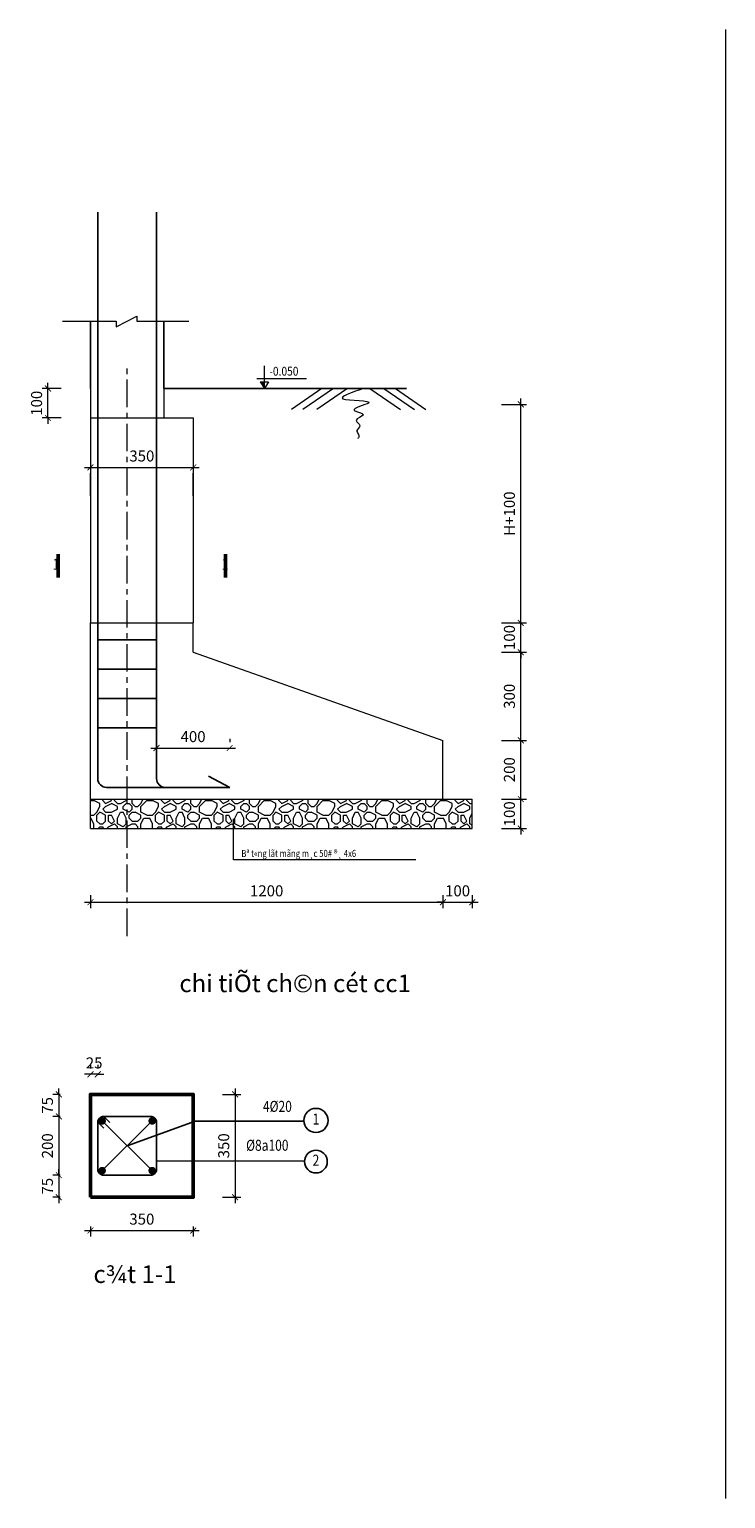
# Model space of a CAD drawing. Units: inches. Extents: x -69074 to 403476, y -273170 to -89820.
# Drawn here: x 298241 to 307724, y -151252 to -131252 of the extents above; entities that cross this region are included whole.
import ezdxf
from ezdxf.enums import TextEntityAlignment as Align

# ---------------------------------------------------------------- set-up
doc = ezdxf.new("R2010")
doc.units = ezdxf.units.IN
doc.header["$LTSCALE"] = 300
doc.header["$MEASUREMENT"] = 0
doc.linetypes.add('CENTER', pattern=[2, 1.25, -0.25, 0.25, -0.25])
doc.layers.get('Defpoints').update_dxf_attribs({"color": 108})
for name, color, linetype, lineweight in [('center', 216, 'CENTER', 9), ('concrete', 1, 'Continuous', 50), ('dim', 9, 'Continuous', 18), ('facade', 4, 'Continuous', 25), ('HATCH', 251, 'Continuous', 9), ('text', 7, 'Continuous', 25), ('thin', 135, 'Continuous', 9)]:
    doc.layers.add(name, color=color, linetype=linetype, lineweight=lineweight)
doc.layers.add('steel', color=2, linetype='Continuous')
doc.styles.add('dim', font='vnsimple.shx', dxfattribs={"width": 0.8})
doc.styles.get("Standard").update_dxf_attribs({"font": 'vnroman.shx'})
doc.styles.add('title', font='VHARIALB.TTF')
doc.dimstyles.new('100', dxfattribs={"dimscale": 100, "dimtxt": 1.5, "dimasz": 0.8, "dimexe": 0.8, "dimexo": 4, "dimgap": 0.8, "dimtad": 1, "dimdec": 0, "dimzin": 0, "dimtxsty": 'dim', "dimblk": 'ARCHTICK', "dimcen": 0.8, "dimdle": 0.8, "dimclrd": 256, "dimclre": 256, "dimclrt": 4, "dimadec": 0, "dimazin": 0, "dimtfac": 1, "dimtdec": 0, "dimtix": 1, "dimtmove": 2, "dimatfit": 3, "dimfxl": 0, "dimtolj": 1, "dimtzin": 0, "dimlwd": -1, "dimlwe": -1, "dimarcsym": 0})

# ---------------------------------------------------------------- blocks, each defined once
blk = doc.blocks.new('cotsan')
blk.add_hatch(color=256).paths.add_polyline_path([(0, 0), (0, 113), (-73, 113)])
for p, q in [((0, 0), (0, 386)), ((-198, 0), (198, 0)), ((-125, 171), (715, 171)), ((-73, 113), (73, 113)), ((-73, 113), (0, 0)), ((73, 113), (0, 0))]:
    blk.add_line(p, q)
at = {"style": 'dim'}
blk.add_attdef('COTSAN', (86, 220), '', height=150, dxfattribs=at)
blk = doc.blocks.new('_ARCHTICK')
at = {"color": 0, "linetype": 'ByBlock', "const_width": 0.15}
blk.add_lwpolyline([(-0.5, -0.5), (0.5, 0.5)], dxfattribs=at)
blk = doc.blocks.new('*D848')
at = {"layer": 'Defpoints', "color": 0}
for p in [(304273, -141730), (304934, -141730), (304273, -142130)]:
    blk.add_point(p, dxfattribs=at)
at = {"layer": 'dim'}
for p, q in [((304673, -141730), (305014, -141730)), ((304934, -141730), (304934, -141650)), ((304934, -142130), (304934, -141730)), ((304673, -142130), (305014, -142130)), ((304934, -142130), (304934, -142210))]:
    blk.add_line(p, q, dxfattribs=at)
at = {"layer": 'dim', "xscale": 80, "yscale": 80, "zscale": 80}
for p, rotation in [((304934, -141730), 270), ((304934, -142130), 90)]:
    blk.add_blockref('_ARCHTICK', p, dxfattribs=dict(at, rotation=rotation))
at = {"layer": 'dim', "color": 4, "insert": (304779, -141930), "char_height": 150, "attachment_point": 5, "rotation": 90, "style": 'dim'}
blk.add_mtext('\\A1;100', dxfattribs=at)
blk = doc.blocks.new('*D849')
at = {"layer": 'Defpoints', "color": 0}
for p in [(304273, -140930), (304934, -140930), (304273, -141730)]:
    blk.add_point(p, dxfattribs=at)
at = {"layer": 'dim'}
for p, q in [((304673, -140930), (305014, -140930)), ((304934, -141810), (304934, -140850)), ((304673, -141730), (305014, -141730))]:
    blk.add_line(p, q, dxfattribs=at)
at = {"layer": 'dim', "xscale": 80, "yscale": 80, "zscale": 80}
for p, rotation in [((304934, -140930), 90), ((304934, -141730), 270)]:
    blk.add_blockref('_ARCHTICK', p, dxfattribs=dict(at, rotation=rotation))
at = {"layer": 'dim', "color": 4, "insert": (304779, -141330), "char_height": 150, "attachment_point": 5, "rotation": 90, "style": 'dim'}
blk.add_mtext('\\A1;200', dxfattribs=at)
blk = doc.blocks.new('*D850')
at = {"layer": 'Defpoints', "color": 0}
for p in [(304273, -139730), (304934, -139730), (304273, -140930)]:
    blk.add_point(p, dxfattribs=at)
at = {"layer": 'dim'}
for p, q in [((304673, -139730), (305014, -139730)), ((304934, -141010), (304934, -139650)), ((304673, -140930), (305014, -140930))]:
    blk.add_line(p, q, dxfattribs=at)
at = {"layer": 'dim', "xscale": 80, "yscale": 80, "zscale": 80}
for p, rotation in [((304934, -139730), 90), ((304934, -140930), 270)]:
    blk.add_blockref('_ARCHTICK', p, dxfattribs=dict(at, rotation=rotation))
at = {"layer": 'dim', "color": 4, "insert": (304779, -140330), "char_height": 150, "attachment_point": 5, "rotation": 90, "style": 'dim'}
blk.add_mtext('\\A1;300', dxfattribs=at)
blk = doc.blocks.new('*D851')
at = {"layer": 'Defpoints', "color": 0}
for p in [(304273, -139330), (304934, -139330), (304273, -139730)]:
    blk.add_point(p, dxfattribs=at)
at = {"layer": 'dim'}
for p, q in [((304673, -139330), (305014, -139330)), ((304934, -139330), (304934, -139250)), ((304934, -139730), (304934, -139330)), ((304673, -139730), (305014, -139730)), ((304934, -139730), (304934, -139810))]:
    blk.add_line(p, q, dxfattribs=at)
at = {"layer": 'dim', "xscale": 80, "yscale": 80, "zscale": 80}
for p, rotation in [((304934, -139330), 270), ((304934, -139730), 90)]:
    blk.add_blockref('_ARCHTICK', p, dxfattribs=dict(at, rotation=rotation))
at = {"layer": 'dim', "color": 4, "insert": (304779, -139530), "char_height": 150, "attachment_point": 5, "rotation": 90, "style": 'dim'}
blk.add_mtext('\\A1;100', dxfattribs=at)
blk = doc.blocks.new('*D852')
at = {"layer": 'Defpoints', "color": 0}
for p in [(304273, -136356), (304934, -136356), (304273, -139330)]:
    blk.add_point(p, dxfattribs=at)
at = {"layer": 'dim'}
for p, q in [((304673, -136356), (305014, -136356)), ((304934, -139410), (304934, -136276)), ((304673, -139330), (305014, -139330))]:
    blk.add_line(p, q, dxfattribs=at)
at = {"layer": 'dim', "xscale": 80, "yscale": 80, "zscale": 80}
for p, rotation in [((304934, -136356), 90), ((304934, -139330), 270)]:
    blk.add_blockref('_ARCHTICK', p, dxfattribs=dict(at, rotation=rotation))
at = {"layer": 'dim', "color": 4, "insert": (304779, -137843), "char_height": 150, "attachment_point": 5, "rotation": 90, "style": 'dim'}
blk.add_mtext('\\A1;H+100', dxfattribs=at)
blk = doc.blocks.new('*D853')
at = {"layer": 'Defpoints', "color": 0}
for p in [(298494, -136141), (299073, -136141), (299073, -136541)]:
    blk.add_point(p, dxfattribs=at)
at = {"layer": 'dim'}
for p, q in [((298673, -136141), (298414, -136141)), ((298494, -136141), (298494, -136061)), ((298494, -136541), (298494, -136141)), ((298673, -136541), (298414, -136541)), ((298494, -136541), (298494, -136621))]:
    blk.add_line(p, q, dxfattribs=at)
at = {"layer": 'dim', "xscale": 80, "yscale": 80, "zscale": 80}
for p, rotation in [((298494, -136141), 270), ((298494, -136541), 90)]:
    blk.add_blockref('_ARCHTICK', p, dxfattribs=dict(at, rotation=rotation))
at = {"layer": 'dim', "color": 4, "insert": (298339, -136341), "char_height": 150, "attachment_point": 5, "rotation": 90, "style": 'dim'}
blk.add_mtext('\\A1;100', dxfattribs=at)
blk = doc.blocks.new('*D854')
at = {"layer": 'Defpoints', "color": 0}
for p in [(299073, -137203), (300473, -137203), (300473, -137214)]:
    blk.add_point(p, dxfattribs=at)
at = {"layer": 'dim'}
for p, q in [((298993, -137214), (300553, -137214)), ((299073, -137603), (299073, -137294)), ((300473, -137603), (300473, -137294))]:
    blk.add_line(p, q, dxfattribs=at)
at = {"layer": 'dim', "xscale": 80, "yscale": 80, "zscale": 80, "rotation": 180}
blk.add_blockref('_ARCHTICK', (299073, -137214), dxfattribs=at)
at = {"layer": 'dim', "xscale": 80, "yscale": 80, "zscale": 80}
blk.add_blockref('_ARCHTICK', (300473, -137214), dxfattribs=at)
at = {"layer": 'dim', "color": 4, "insert": (299773, -137059), "char_height": 150, "attachment_point": 5, "style": 'dim'}
blk.add_mtext('\\A1;350', dxfattribs=at)
blk = doc.blocks.new('*D855')
at = {"layer": 'Defpoints', "color": 0}
for p in [(299073, -142635), (303873, -142635), (303873, -143133)]:
    blk.add_point(p, dxfattribs=at)
at = {"layer": 'dim'}
for p, q in [((298993, -143133), (303953, -143133)), ((299073, -143035), (299073, -143213)), ((303873, -143035), (303873, -143213))]:
    blk.add_line(p, q, dxfattribs=at)
at = {"layer": 'dim', "xscale": 80, "yscale": 80, "zscale": 80, "rotation": 180}
blk.add_blockref('_ARCHTICK', (299073, -143133), dxfattribs=at)
at = {"layer": 'dim', "xscale": 80, "yscale": 80, "zscale": 80}
blk.add_blockref('_ARCHTICK', (303873, -143133), dxfattribs=at)
at = {"layer": 'dim', "color": 4, "insert": (301473, -142978), "char_height": 150, "attachment_point": 5, "style": 'dim'}
blk.add_mtext('\\A1;1200', dxfattribs=at)
blk = doc.blocks.new('*D856')
at = {"layer": 'Defpoints', "color": 0}
for p in [(303873, -142635), (304273, -142635), (304273, -143133)]:
    blk.add_point(p, dxfattribs=at)
at = {"layer": 'dim'}
for p, q in [((303873, -143133), (303793, -143133)), ((303873, -143035), (303873, -143213)), ((303873, -143133), (304273, -143133)), ((304273, -143035), (304273, -143213)), ((304273, -143133), (304353, -143133))]:
    blk.add_line(p, q, dxfattribs=at)
at = {"layer": 'dim', "xscale": 80, "yscale": 80, "zscale": 80}
blk.add_blockref('_ARCHTICK', (303873, -143133), dxfattribs=at)
at = {"layer": 'dim', "xscale": 80, "yscale": 80, "zscale": 80, "rotation": 180}
blk.add_blockref('_ARCHTICK', (304273, -143133), dxfattribs=at)
at = {"layer": 'dim', "color": 4, "insert": (304073, -142978), "char_height": 150, "attachment_point": 5, "style": 'dim'}
blk.add_mtext('\\A1;100', dxfattribs=at)
blk = doc.blocks.new('*D857')
at = {"layer": 'Defpoints', "color": 0}
for p in [(300969, -141034), (299973, -141308), (300969, -141308)]:
    blk.add_point(p, dxfattribs=at)
at = {"layer": 'dim'}
for p, q in [((299973, -140908), (299973, -140954)), ((300969, -140908), (300969, -140954)), ((299893, -141034), (301049, -141034))]:
    blk.add_line(p, q, dxfattribs=at)
at = {"layer": 'dim', "xscale": 80, "yscale": 80, "zscale": 80, "rotation": 180}
blk.add_blockref('_ARCHTICK', (299973, -141034), dxfattribs=at)
at = {"layer": 'dim', "xscale": 80, "yscale": 80, "zscale": 80}
blk.add_blockref('_ARCHTICK', (300969, -141034), dxfattribs=at)
at = {"layer": 'dim', "color": 4, "insert": (300471, -140879), "char_height": 150, "attachment_point": 5, "style": 'dim'}
blk.add_mtext('\\A1;400', dxfattribs=at)
blk = doc.blocks.new('*D858')
at = {"layer": 'Defpoints', "color": 0}
for p in [(300473, -145749), (300473, -147149), (301043, -147149)]:
    blk.add_point(p, dxfattribs=at)
at = {"layer": 'dim'}
for p, q in [((300873, -145749), (301123, -145749)), ((301043, -145669), (301043, -147229)), ((300873, -147149), (301123, -147149))]:
    blk.add_line(p, q, dxfattribs=at)
at = {"layer": 'dim', "xscale": 80, "yscale": 80, "zscale": 80}
for p, rotation in [((301043, -145749), 90), ((301043, -147149), 270)]:
    blk.add_blockref('_ARCHTICK', p, dxfattribs=dict(at, rotation=rotation))
at = {"layer": 'dim', "color": 4, "insert": (300888, -146449), "char_height": 150, "attachment_point": 5, "rotation": 90, "style": 'dim'}
blk.add_mtext('\\A1;350', dxfattribs=at)
blk = doc.blocks.new('*D859')
at = {"layer": 'Defpoints', "color": 0}
for p in [(299060, -145749), (298642, -146049), (299060, -146049)]:
    blk.add_point(p, dxfattribs=at)
at = {"layer": 'dim'}
for p, q in [((298660, -145749), (298562, -145749)), ((298642, -145749), (298642, -145669)), ((298642, -145749), (298642, -146049)), ((298660, -146049), (298562, -146049)), ((298642, -146049), (298642, -146129))]:
    blk.add_line(p, q, dxfattribs=at)
at = {"layer": 'dim', "xscale": 80, "yscale": 80, "zscale": 80}
for p, rotation in [((298642, -145749), 270), ((298642, -146049), 90)]:
    blk.add_blockref('_ARCHTICK', p, dxfattribs=dict(at, rotation=rotation))
at = {"layer": 'dim', "color": 4, "insert": (298487, -145899), "char_height": 150, "attachment_point": 5, "rotation": 90, "style": 'dim'}
blk.add_mtext('\\A1;75', dxfattribs=at)
blk = doc.blocks.new('*D860')
at = {"layer": 'Defpoints', "color": 0}
for p in [(299060, -146049), (298642, -146849), (299060, -146849)]:
    blk.add_point(p, dxfattribs=at)
at = {"layer": 'dim'}
for p, q in [((298642, -145969), (298642, -146929)), ((298660, -146049), (298562, -146049)), ((298660, -146849), (298562, -146849))]:
    blk.add_line(p, q, dxfattribs=at)
at = {"layer": 'dim', "xscale": 80, "yscale": 80, "zscale": 80}
for p, rotation in [((298642, -146049), 90), ((298642, -146849), 270)]:
    blk.add_blockref('_ARCHTICK', p, dxfattribs=dict(at, rotation=rotation))
at = {"layer": 'dim', "color": 4, "insert": (298487, -146449), "char_height": 150, "attachment_point": 5, "rotation": 90, "style": 'dim'}
blk.add_mtext('\\A1;200', dxfattribs=at)
blk = doc.blocks.new('*D861')
at = {"layer": 'Defpoints', "color": 0}
for p in [(299060, -146849), (298642, -147149), (299060, -147149)]:
    blk.add_point(p, dxfattribs=at)
at = {"layer": 'dim'}
for p, q in [((298642, -146849), (298642, -146769)), ((298660, -146849), (298562, -146849)), ((298642, -146849), (298642, -147149)), ((298660, -147149), (298562, -147149)), ((298642, -147149), (298642, -147229))]:
    blk.add_line(p, q, dxfattribs=at)
at = {"layer": 'dim', "xscale": 80, "yscale": 80, "zscale": 80}
for p, rotation in [((298642, -146849), 270), ((298642, -147149), 90)]:
    blk.add_blockref('_ARCHTICK', p, dxfattribs=dict(at, rotation=rotation))
at = {"layer": 'dim', "color": 4, "insert": (298487, -146999), "char_height": 150, "attachment_point": 5, "rotation": 90, "style": 'dim'}
blk.add_mtext('\\A1;75', dxfattribs=at)
blk = doc.blocks.new('*D862')
at = {"layer": 'Defpoints', "color": 0}
for p in [(299073, -147149), (300473, -147149), (300473, -147602)]:
    blk.add_point(p, dxfattribs=at)
at = {"layer": 'dim'}
for p, q in [((299073, -147549), (299073, -147682)), ((300473, -147549), (300473, -147682)), ((298993, -147602), (300553, -147602))]:
    blk.add_line(p, q, dxfattribs=at)
at = {"layer": 'dim', "xscale": 80, "yscale": 80, "zscale": 80, "rotation": 180}
blk.add_blockref('_ARCHTICK', (299073, -147602), dxfattribs=at)
at = {"layer": 'dim', "xscale": 80, "yscale": 80, "zscale": 80}
blk.add_blockref('_ARCHTICK', (300473, -147602), dxfattribs=at)
at = {"layer": 'dim', "color": 4, "insert": (299773, -147447), "char_height": 150, "attachment_point": 5, "style": 'dim'}
blk.add_mtext('\\A1;350', dxfattribs=at)
blk = doc.blocks.new('*D863')
at = {"layer": 'Defpoints', "color": 0}
for p in [(299073, -145476), (299073, -145749), (299173, -145749)]:
    blk.add_point(p, dxfattribs=at)
at = {"layer": 'dim'}
for p, q in [((299073, -145349), (299073, -145396)), ((299173, -145349), (299173, -145396)), ((299073, -145476), (298993, -145476)), ((299173, -145476), (299073, -145476)), ((299173, -145476), (299253, -145476))]:
    blk.add_line(p, q, dxfattribs=at)
at = {"layer": 'dim', "xscale": 80, "yscale": 80, "zscale": 80}
blk.add_blockref('_ARCHTICK', (299073, -145476), dxfattribs=at)
at = {"layer": 'dim', "xscale": 80, "yscale": 80, "zscale": 80, "rotation": 180}
blk.add_blockref('_ARCHTICK', (299173, -145476), dxfattribs=at)
at = {"layer": 'dim', "color": 4, "insert": (299123, -145321), "char_height": 150, "attachment_point": 5, "style": 'dim'}
blk.add_mtext('\\A1;25', dxfattribs=at)

msp = doc.modelspace()

# ---------------------------------------------------------------- hatches: boundary and pattern name
at = {"layer": 'HATCH'}
h = msp.add_hatch(dxfattribs=at)
h.set_pattern_fill('OPDA-02', color=256, scale=800, style=0)
h.set_pattern_definition([(0, (-2922320.7, -240308.9), (800, 800), [80, -120, 40, -120, 40, -400]), (0, (-2921920.7, -240228.9), (800, 800), [40, -760]), (0, (-2922160.7, -240188.9), (800, 800), [40, -80, 40, -640]), (0, (-2921760.7, -240148.9), (800, 800), [80, -720]), (0, (-2921680.7, -240108.9), (800, 800), [40, -760]), (0, (-2921920.7, -240028.9), (800, 800), [80, -720]), (0, (-2922320.7, -239988.9), (800, 800), [40, -80, 40, -200, 120, -320]), (0, (-2921760.7, -239908.9), (800, 800), [80, -720]), (0, (-2922240.7, -239868.9), (800, 800), [80, -40, 40, -320, 40, -280]), (0, (-2922280.7, -239828.9), (800, 800), [40, -760]), (0, (-2922000.7, -239788.9), (800, 800), [40, -40, 40, -680]), (0, (-2922120.7, -239748.9), (800, 800), [40, -760]), (0, (-2921600.7, -239708.9), (800, 800), [40, -760]), (0, (-2921960.7, -239668.9), (800, 800), [40, -320, 40, -400]), (0, (-2921960.7, -239628.9), (800, 800), [80, -720]), (0, (-2921800.7, -239588.9), (800, 800), [80, -720]), (0, (-2922280.7, -239548.9), (800, 800), [40, -480, 80, -200]), (90, (-2922320.7, -239948.9), (-800, 800), [160, -160, 80, -400]), (90, (-2922280.7, -239948.9), (-800, 800), [40, -280, 80, -400]), (90, (-2922240.7, -240148.9), (-800, 800), [120, -680]), (90, (-2922200.7, -240148.9), (-800, 800), [80, -720]), (90, (-2922160.7, -240268.9), (-800, 800), [40, -480, 40, -40, 80, -120]), (90, (-2922080.7, -240268.9), (-800, 800), [40, -280, 40, -440]), (90, (-2922040.7, -239948.9), (-800, 800), [80, -120, 40, -40, 80, -440]), (90, (-2922000.7, -240108.9), (-800, 800), [80, -440, 40, -240]), (90, (-2921960.7, -240268.9), (-800, 800), [40, -40, 80, -640]), (90, (-2921880.7, -239748.9), (-800, 800), [40, -760]), (90, (-2921840.7, -239748.9), (-800, 800), [80, -80, 40, -40, 80, -480]), (90, (-2921800.7, -240108.9), (-800, 800), [40, -40, 40, -80, 40, -560]), (90, (-2921680.7, -239828.9), (-800, 800), [160, -640]), (90, (-2921640.7, -239908.9), (-800, 800), [160, -120, 80, -440]), (90, (-2921600.7, -240228.9), (-800, 800), [40, -120, 80, -560]), (90, (-2921560.7, -240148.9), (-800, 800), [120, -680]), (45, (-2922000.7, -240308.9), (4e-14, 800), [56.568, -1074.80285]), (45, (-2921560.7, -240268.9), (4e-14, 800), [56.568, -961.66685, 56.568, -56.568]), (45, (-2922080.7, -240228.9), (4e-14, 800), [56.568, -452.544, 56.568, -565.69085]), (45, (-2921880.7, -240228.9), (4e-14, 800), [56.568, -905.09885, 56.568, -113.136]), (45, (-2921840.7, -240228.9), (4e-14, 800), [113.136, -452.544, 113.136, -452.55485]), (45, (-2922040.7, -240148.9), (4e-14, 800), [56.56, -509.12, 56.56, -56.56, 56.56, -396.01085]), (45, (-2921640.7, -240108.9), (4e-14, 800), [56.568, -56.568, 56.568, -961.66685]), (45, (-2922200.7, -240068.9), (4e-14, 800), [56.568, -678.816, 56.568, -339.41885]), (45, (-2921560.7, -239988.9), (4e-14, 800), [56.56, -56.56, 56.56, -226.272, 56.56, -678.85885]), (45, (-2922040.7, -239868.9), (4e-14, 800), [56.568, -1074.80285]), (45, (-2922240.7, -239828.9), (4e-14, 800), [113.1368, -1018.23405]), (45, (-2922320.7, -239748.9), (4e-14, 800), [56.568, -56.568, 56.568, -961.66685]), (45, (-2921880.7, -239628.9), (4e-14, 800), [56.568, -1074.80285]), (45, (-2921640.7, -239548.9), (4e-14, 800), [56.568, -1074.80285]), (135, (-2921960.7, -240228.9), (4e-14, 800), [56.568, -1074.80285]), (135, (-2921920.7, -240228.9), (4e-14, 800), [56.568, -1074.80285]), (135, (-2922160.7, -240188.9), (4e-14, 800), [56.568, -226.272, 113.136, -735.39485]), (135, (-2922320.7, -240188.9), (4e-14, 800), [56.568, -1074.80285]), (135, (-2921800.7, -240068.9), (4e-14, 800), [56.568, -452.54832, 56.568, -565.68653]), (135, (-2921760.7, -240068.9), (4e-14, 800), [56.56, -339.44, 56.56, -339.36, 56.56, -282.89085]), (135, (-2922240.7, -240028.9), (4e-14, 800), [56.568, -1074.80285]), (135, (-2921600.7, -239988.9), (4e-14, 800), [113.12, -282.84, 56.56, -56.56, 56.56, -565.73085]), (135, (-2922120.7, -239868.9), (4e-14, 800), [56.568, -1074.80285]), (135, (-2921800.7, -239868.9), (4e-14, 800), [113.1368, -1018.23405]), (135, (-2921760.7, -239868.9), (4e-14, 800), [56.568, -1074.80285]), (135, (-2922000.7, -239788.9), (4e-14, 800), [56.568, -1074.80285]), (135, (-2922240.7, -239668.9), (4e-14, 800), [56.568, -1074.80285]), (135, (-2921600.7, -239668.9), (4e-14, 800), [56.568, -1074.80285]), (26.565051, (-2922240.68, -240308.9), (800, 3e-07), [89.44, -1699.41438]), (26.565051, (-2922320.68, -240228.9), (800, 3e-07), [89.44, -1699.41438]), (26.565051, (-2922320.68, -240188.9), (800, 3e-07), [89.44, -1699.41438]), (26.565051, (-2922120.68, -240188.9), (800, 3e-07), [89.44, -1699.41438]), (26.565051, (-2922160.68, -240028.9), (800, 3e-07), [89.44, -1699.41438]), (26.565051, (-2922160.68, -239988.9), (800, 3e-07), [89.44, -1699.41438]), (26.565051, (-2922000.68, -239828.9), (800, 3e-07), [89.44, -1699.41438]), (26.565051, (-2921960.68, -239788.9), (800, 3e-07), [89.44, -1699.41438]), (26.565051, (-2922280.68, -239708.9), (800, 3e-07), [89.44, -1699.41438]), (26.565051, (-2922040.68, -239708.9), (800, 3e-07), [89.44, -1699.41438]), (63.434949, (-2921640.68, -240308.9), (4e-08, 800), [89.44, -1699.41438]), (63.434949, (-2921840.68, -240188.9), (4e-08, 800), [89.44, -1699.41438]), (63.434949, (-2921960.68, -240108.9), (4e-08, 800), [89.44, -1699.41438]), (63.434949, (-2921840.68, -239988.9), (4e-08, 800), [89.44, -1699.41438]), (63.434949, (-2921800.68, -239988.9), (4e-08, 800), [89.44, -1699.41438]), (63.434949, (-2922080.68, -239868.9), (4e-08, 800), [89.44, -1699.41438]), (63.434949, (-2922160.68, -239828.9), (4e-08, 800), [89.44, -1699.41438]), (63.434949, (-2921840.68, -239668.9), (4e-08, 800), [89.44, -1699.41438]), (63.434949, (-2922160.68, -239588.9), (4e-08, 800), [89.44, -1699.41438]), (116.565051, (-2922280.68, -239828.9), (-3e-07, 800), [89.44, -1699.41438]), (116.565051, (-2921800.68, -239828.9), (-3e-07, 800), [89.44, -1699.41438]), (116.565051, (-2922320.68, -239788.9), (-3e-07, 800), [89.44, -1699.41438]), (116.565051, (-2921680.68, -239668.9), (-3e-07, 800), [89.44, -1699.41438]), (116.565051, (-2922200.68, -239628.9), (-3e-07, 800), [89.44, -1699.41438]), (116.565051, (-2922040.68, -239588.9), (-3e-07, 800), [89.44, -1699.41438]), (153.434949, (-2922000.68, -240308.9), (-800, 3e-07), [89.44, -1699.41438]), (153.434949, (-2922160.68, -240228.9), (-800, 3e-07), [89.44, -1699.41438]), (153.434949, (-2921600.68, -240188.9), (-800, 3e-07), [89.44, -1699.41438]), (153.434949, (-2921680.68, -240108.9), (-800, 3e-07), [89.44, -1699.41438]), (153.434949, (-2922000.68, -240028.9), (-800, 3e-07), [89.44, -1699.41438]), (153.434949, (-2922200.68, -239988.9), (-800, 3e-07), [89.44, -1699.41438]), (153.434949, (-2921960.68, -239988.9), (-800, 3e-07), [89.44, -1699.41438]), (153.434949, (-2922080.68, -239908.9), (-800, 3e-07), [89.44, -1699.41438]), (153.434949, (-2922080.68, -239708.9), (-800, 3e-07), [89.44, -1699.41438]), (153.434949, (-2922320.68, -239548.9), (-800, 3e-07), [89.44, -1699.41438]), (153.434949, (-2921840.68, -239548.9), (-800, 3e-07), [89.44, -1699.41438]), (153.434949, (-2921760.68, -239548.9), (-800, 3e-07), [89.44, -1699.41438])])
h.paths.add_polyline_path([(304272.9, -142130.4), (304272.9, -141730.4), (299072.9, -141730.4), (299072.9, -142130.4)])

# ---------------------------------------------------------------- linework, layer by layer
at = {"layer": 'center'}
msp.add_line((299572.9, -143594.7), (299572.9, -135862.2), dxfattribs=at)
at = {"layer": 'concrete'}
for p, q in [((298633.7, -138395), (298633.7, -138713.4)), ((300912, -138395), (300912, -138713.4))]:
    msp.add_line(p, q, dxfattribs=at)
msp.add_lwpolyline([(299072.9, -147148.7), (300472.9, -147148.7), (300472.9, -145748.7), (299072.9, -145748.7)], close=True, dxfattribs=at)
at = {"layer": 'dim'}
for p, q in [((307724.1, -131251.7), (307724.1, -151251.7)), ((302225.5, -136141.1), (301810.6, -136425)), ((302382.5, -136141.1), (301967.6, -136425)), ((302573.1, -136141.1), (302158.2, -136425)), ((302879.6, -136141.1), (303294.4, -136425)), ((303070.2, -136141.1), (303485.1, -136425)), ((303227.2, -136141.1), (303642.1, -136425)), ((299913.2, -146110.7), (299232.5, -146786.7)), ((299232.5, -146110.7), (299913.2, -146786.7))]:
    msp.add_line(p, q, dxfattribs=at)
msp.add_lwpolyline([(303503.3, -142554.4), (301022.6, -142554.4), (301022.6, -141996.2)], dxfattribs=at)
at = {"layer": 'dim', "end_tangent": (-0.9943168, 0.1064621)}
msp.add_spline([(302790.1, -136141.1), (302511, -136280), (302861, -136337.6), (302666, -136439.4), (302790.1, -136496.9), (302692.6, -136576.6), (302741.4, -136643), (302701.5, -136713.9), (302723.6, -136767), (302723.6, -136811.3), (302710.3, -136820.1)], degree=3, dxfattribs=at)
at = {"layer": 'facade'}
for p, q in [((299072.9, -136141.1), (299072.9, -135225.2)), ((300072.9, -136141.1), (300072.9, -135225.2)), ((300072.9, -136141.1), (303378.1, -136141.1))]:
    msp.add_line(p, q, dxfattribs=at)
at = {"layer": 'steel'}
for p, q in [((299172.9, -141450.4), (299172.9, -133739.7)), ((299972.9, -133739.7), (299972.9, -141450.4)), ((299172.9, -139560.6), (299972.9, -139560.6)), ((299172.9, -139960.6), (299972.9, -139960.6)), ((299172.9, -140360.6), (299972.9, -140360.6)), ((299172.9, -140760.6), (299972.9, -140760.6)), ((299292.9, -141570.4), (300169.3, -141570.4)), ((300092.9, -141570.4), (300969.3, -141570.4)), ((300969.3, -141570.4), (300680.1, -141418)), ((299172.9, -146128.7), (299254.3, -146208.7)), ((299252.9, -146048.7), (299336.7, -146132))]:
    msp.add_line(p, q, dxfattribs=at)
msp.add_lwpolyline([(299252.9, -146848.7), (299892.9, -146848.7, 0.4142136), (299972.9, -146768.7), (299972.9, -146128.7, 0.4142136), (299892.9, -146048.7), (299252.9, -146048.7, 0.4142136), (299172.9, -146128.7), (299172.9, -146768.7, 0.4142136)], format="xyb", close=True, dxfattribs=at)
at = {"layer": 'steel', "const_width": 53.9}
for points in [[(299256.5, -146110.7, -1), (299208.6, -146110.7, -1)], [(299889.2, -146110.7, 1), (299937.1, -146110.7, 1)], [(299256.5, -146786.7, 1), (299208.6, -146786.7, 1)], [(299889.2, -146786.7, -1), (299937.1, -146786.7, -1)]]:
    msp.add_lwpolyline(points, format="xyb", close=True, dxfattribs=at)
at = {"layer": 'steel'}
for centre in [(299292.9, -141450.4), (300092.9, -141450.4)]:
    msp.add_arc(centre, 120, 180, 270, dxfattribs=at)
at = {"layer": 'text'}
for points in [[(301979.8, -146112.1), (300501.3, -146112.1), (299572.9, -146448.7)], [(301990.6, -146654), (299972.9, -146656.3)]]:
    msp.add_lwpolyline(points, dxfattribs=at)
for centre, radius in [((302144.3, -146104), 164.7), ((302144.4, -146664.5), 154.1)]:
    msp.add_circle(centre, radius, dxfattribs=at)
at = {"layer": 'thin'}
for p, q in [((299072.9, -136141.1), (299072.9, -139330.4)), ((300072.9, -136141.1), (300072.9, -136541.1)), ((299072.9, -136541.1), (300472.9, -136541.1)), ((300472.9, -136541.1), (300472.9, -139330.4)), ((299072.9, -139330.4), (300472.9, -139330.4)), ((299072.9, -142130.4), (299072.9, -139330.4)), ((300472.9, -139730.4), (300472.9, -139330.4)), ((300472.9, -139730.4), (303872.9, -140930.4)), ((303872.9, -141730.4), (303872.9, -140930.4)), ((299072.9, -141730.4), (304272.9, -141730.4)), ((304272.9, -142130.4), (304272.9, -141730.4)), ((299072.9, -142130.4), (304272.9, -142130.4))]:
    msp.add_line(p, q, dxfattribs=at)
msp.add_lwpolyline([(298694.1, -135225.2), (299423.1, -135225.2), (299423.1, -135301.5), (299704.8, -135153.3), (299704.8, -135225.2), (300411.5, -135225.2)], dxfattribs=at)

# ---------------------------------------------------------------- block references
at = {"layer": 'dim'}
ref = msp.add_blockref('cotsan', (301441.2, -136141.1), dxfattribs=dict(at, xscale=0.7999999998137355, yscale=0.8000000000029104, zscale=0.8))
ref.add_attrib('COTSAN', '-0.050', (301509.8, -135965.1, 391.8), dxfattribs={"layer": '0', "height": 120, "style": 'dim', "width": 0.85})

# ---------------------------------------------------------------- texts
at = {"layer": 'text', "style": 'dim', "width": 0.8}
for s, p in [('1 ', (298622.1, -138552.2)), ('1 ', (300923.6, -138552.2)), ('4%%c20', (301619.1, -145932)), ('1', (302144.3, -146104)), ('%%c8a100', (301481.6, -146461.6)), ('2', (302144.4, -146664.5))]:
    msp.add_text(s, height=150, dxfattribs=at).set_placement(p, align=Align.MIDDLE)
at = {"layer": 'text', "width": 0.8}
msp.add_text('Bª t«ng lãt mãng m¸c 50# ®¸ 4x6', height=96, dxfattribs=at).set_placement((301128.5, -142516.8))
at = {"layer": 'text', "style": 'title'}
for s, p in [('%%Uchi tiÕt ch©n cét cc1', (303437.9, -144357.5)), ('%%uc¾t 1-1', (300245.3, -148316.8))]:
    msp.add_text(s, height=240, dxfattribs=at).set_placement(p, align=Align.RIGHT)

# ---------------------------------------------------------------- dimensions: what is measured, and where the dimension line sits
at = {"layer": 'dim'}
for base, p1, p2, picture, middle in [((298494.3, -136141.1), (299072.9, -136541.1), (299072.9, -136141.1), '*D853', (298339.3, -136341.1)), ((304934.4, -139330.4), (304272.9, -139730.4), (304272.9, -139330.4), '*D851', (304779.4, -139530.4)), ((304934.4, -139730.4), (304272.9, -140930.4), (304272.9, -139730.4), '*D850', (304779.4, -140330.4)), ((304934.4, -140930.4), (304272.9, -141730.4), (304272.9, -140930.4), '*D849', (304779.4, -141330.4)), ((304934.4, -141730.4), (304272.9, -142130.4), (304272.9, -141730.4), '*D848', (304779.4, -141930.4)), ((298641.7, -146048.7), (299059.9, -145748.7), (299059.9, -146048.7), '*D859', (298486.7, -145898.7)), ((301042.9, -147148.7), (300472.9, -145748.7), (300472.9, -147148.7), '*D858', (300887.9, -146448.7)), ((298641.7, -146848.7), (299059.9, -146048.7), (299059.9, -146848.7), '*D860', (298486.7, -146448.7)), ((298641.7, -147148.7), (299059.9, -146848.7), (299059.9, -147148.7), '*D861', (298486.7, -146998.7))]:
    dim = msp.add_linear_dim(base=base, p1=p1, p2=p2, angle=90, dimstyle='100', override={"dimlfac": 0.25}, dxfattribs=at)
    dim.commit()
    dim.dimension.update_dxf_attribs({"geometry": picture, "text_midpoint": middle})
dim = msp.add_linear_dim(base=(304934.4, -136355.7), p1=(304272.9, -139330.4), p2=(304272.9, -136355.7), angle=90, text='H+100', dimstyle='100', override={"dimlfac": 0.25}, dxfattribs=at)
dim.commit()
dim.dimension.update_dxf_attribs({"geometry": '*D852', "text_midpoint": (304779.4, -137843)})
for base, p1, p2, picture, middle in [((300472.9, -137213.9), (299072.9, -137202.6), (300472.9, -137202.6), '*D854', (299772.9, -137058.9)), ((303872.9, -143132.5), (299072.9, -142635.2), (303872.9, -142635.2), '*D855', (301472.9, -142977.5)), ((304272.9, -143132.5), (303872.9, -142635.2), (304272.9, -142635.2), '*D856', (304072.9, -142977.5)), ((299072.9, -145476.4), (299172.9, -145748.7), (299072.9, -145748.7), '*D863', (299122.9, -145321.4)), ((300472.9, -147601.5), (299072.9, -147148.7), (300472.9, -147148.7), '*D862', (299772.9, -147446.5))]:
    dim = msp.add_linear_dim(base=base, p1=p1, p2=p2, dimstyle='100', override={"dimlfac": 0.25}, dxfattribs=at)
    dim.commit()
    dim.dimension.update_dxf_attribs({"geometry": picture, "text_midpoint": middle})
dim = msp.add_linear_dim(base=(300969.3, -141034.4), p1=(299972.9, -141308.5), p2=(300969.3, -141308.5), text='400', dimstyle='100', override={"dimlfac": 0.25}, dxfattribs=at)
dim.commit()
dim.dimension.update_dxf_attribs({"geometry": '*D857', "text_midpoint": (300471.1, -140879.4)})

doc.saveas('drawing.dxf')
